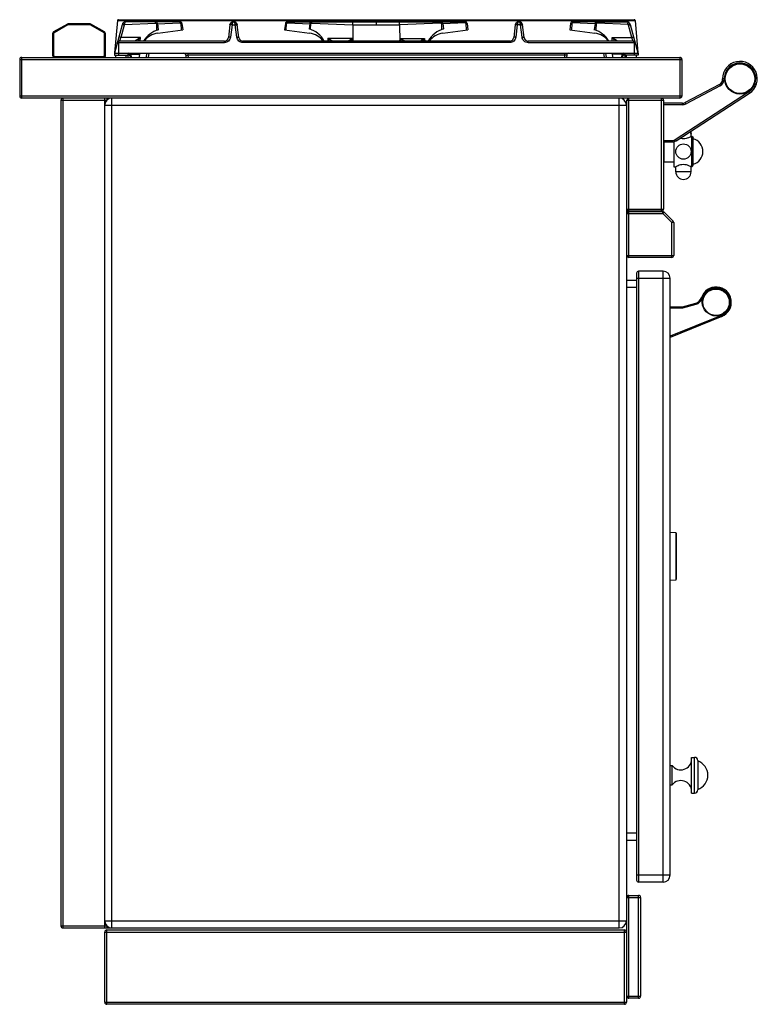
# Model space of a CAD drawing. Units: millimetres. Extents: x 428 to 2558, y -3 to 1916.
# Drawn here: x 1834 to 2558, y 949 to 1916 of the extents above; entities that cross this region are included whole.
import ezdxf

# ---------------------------------------------------------------- set-up
doc = ezdxf.new("R2010")
doc.units = ezdxf.units.MM
doc.header["$LTSCALE"] = 165
doc.layers.get('0').update_dxf_attribs({"linetype": 'CONTINUOUS'})
doc.layers.add('AXES', color=7, linetype='CONTINUOUS')
doc.layers.add('REPERES', color=7, linetype='CONTINUOUS')

msp = doc.modelspace()

# ---------------------------------------------------------------- linework, layer by layer
at = {"color": 7, "linetype": 'CONTINUOUS'}
for p, q in [((1929.85, 1915.56), (1927.07, 1883.89)), ((1930.84, 1916.48), (2437.08, 1916.48)), ((2438.08, 1915.56), (2440.85, 1883.89)), ((1880.8, 1912.21), (1867.26, 1904.39)), ((1902.73, 1912.48), (1881.8, 1912.48)), ((1917.26, 1904.39), (1903.73, 1912.21)), ((1934.48, 1911.51), (1926.96, 1883.48)), ((1967.21, 1914.48), (1938.33, 1914.48)), ((2040.38, 1911.31), (2038.87, 1898.99)), ((2049.06, 1898.99), (2047.55, 1911.31)), ((2320.38, 1911.31), (2318.87, 1898.99)), ((2323.92, 1914.48), (2323.95, 1914.48)), ((2329.06, 1898.99), (2327.55, 1911.31)), ((2400.71, 1914.48), (2429.6, 1914.48)), ((2440.96, 1883.48), (2433.45, 1911.51)), ((1866.26, 1902.66), (1866.26, 1881.48)), ((1918.26, 1881.48), (1918.26, 1902.66)), ((2034.9, 1895.48), (1931.71, 1895.48)), ((2314.9, 1895.48), (2053.03, 1895.48)), ((2436.21, 1895.48), (2333.03, 1895.48)), ((1833.96, 1877.48), (1833.96, 1841.48)), ((1835.96, 1879.48), (2481.96, 1879.48)), ((1942.14, 1881.48), (1939.96, 1881.48)), ((1960.59, 1883.48), (1960.11, 1879.48)), ((2407.82, 1879.48), (2407.34, 1883.48)), ((2427.96, 1881.48), (2426.5, 1881.48)), ((2483.96, 1877.48), (2483.96, 1841.48)), ((2520.78, 1852.99), (2487.28, 1835.18)), ((2481.96, 1839.48), (1835.96, 1839.48)), ((1874.46, 1837.48), (1874.46, 1026.48)), ((1919.46, 1839.48), (1919.46, 1837.38)), ((2429.96, 1730.48), (2429.96, 1837.48)), ((2465.96, 1837.48), (2465.96, 1730.48)), ((2478.25, 1797.45), (2550.23, 1844.22)), ((1917.46, 1031.48), (1917.46, 1832.48)), ((2429.46, 1832.48), (2429.46, 1031.48)), ((2484.47, 1834.48), (2465.96, 1834.48)), ((2492.86, 1806.85), (2492.86, 1805.2)), ((2492.87, 1805.11), (2492.86, 1805.21)), ((2492.87, 1805.03), (2492.86, 1805.12)), ((2492.87, 1804.94), (2492.87, 1805.04)), ((2492.88, 1804.86), (2492.87, 1804.95)), ((2492.88, 1804.79), (2492.87, 1804.87)), ((2492.89, 1804.72), (2492.88, 1804.8)), ((2492.89, 1804.65), (2492.89, 1804.72)), ((2492.9, 1804.59), (2492.89, 1804.66)), ((2492.9, 1804.53), (2492.9, 1804.59)), ((2492.92, 1804.43), (2492.91, 1804.48)), ((2492.92, 1804.39), (2492.92, 1804.43)), ((2492.93, 1804.35), (2492.92, 1804.39)), ((2492.93, 1804.32), (2492.93, 1804.35)), ((2492.95, 1804.21), (2492.95, 1804.23)), ((2492.95, 1804.21), (2492.95, 1804.21)), ((2492.95, 1804.21), (2492.95, 1804.21)), ((2494.43, 1801.48), (2494.43, 1772.48)), ((2494.43, 1801.48), (2494.96, 1800.33)), ((2494.96, 1773.63), (2494.96, 1800.33)), ((2465.96, 1796.48), (2474.98, 1796.48)), ((2466.46, 1776.71), (2466.46, 1796.48)), ((2466.46, 1776.71), (2465.96, 1777.21)), ((2494.43, 1772.48), (2494.96, 1773.63)), ((2429.96, 1684.98), (2429.96, 1725.98)), ((2463.96, 1728.48), (2431.96, 1728.48)), ((2431.96, 1727.98), (2465.13, 1727.98)), ((2466.55, 1727.39), (2475.38, 1718.56)), ((2475.96, 1717.15), (2475.96, 1684.98)), ((2473.96, 1682.98), (2431.96, 1682.98)), ((2439.46, 1667.48), (2439.46, 1071.48)), ((2465.46, 1669.48), (2441.46, 1669.48)), ((2439.46, 1660.48), (2429.46, 1660.48)), ((2472.46, 1076.48), (2472.46, 1662.48)), ((2478, 1412.59), (2472.46, 1412.98)), ((2478.46, 1412.09), (2478.46, 1366.86)), ((2472.46, 1365.98), (2478, 1366.36)), ((2499.46, 1188.98), (2499.46, 1159.98)), ((2439.46, 1110.48), (2429.46, 1110.48)), ((2465.46, 1069.48), (2441.46, 1069.48)), ((2429.96, 957.48), (2429.96, 1054.48)), ((2431.96, 1056.48), (2441.46, 1056.48)), ((2443.46, 1054.48), (2443.46, 957.48)), ((1919.46, 1026.58), (1919.46, 1024.48)), ((1876.46, 1024.48), (2422.46, 1024.48)), ((1917.46, 951.48), (1917.46, 1020.48)), ((1919.46, 1022.48), (2427.46, 1022.48)), ((2429.46, 1020.48), (2429.46, 951.48)), ((2427.46, 949.48), (1919.46, 949.48)), ((2441.46, 955.48), (2431.96, 955.48))]:
    msp.add_line(p, q, dxfattribs=at)
at = {"color": 9, "linetype": 'CONTINUOUS'}
for p, q in [((1929.85, 1915.56), (2438.08, 1915.56)), ((1939.86, 1916.48), (1939.86, 1914.48)), ((2428.06, 1916.48), (2428.06, 1914.48)), ((1881.3, 1911.34), (1867.76, 1903.53)), ((1880.8, 1912.21), (1881.3, 1911.34)), ((1881.8, 1911.48), (1881.8, 1912.48)), ((1902.73, 1911.48), (1881.8, 1911.48)), ((1902.73, 1912.48), (1902.73, 1911.48)), ((1903.23, 1911.34), (1903.73, 1912.21)), ((1916.76, 1903.53), (1903.23, 1911.34)), ((1936.49, 1911.24), (1933.21, 1898.99)), ((1936.7, 1911.73), (1967.22, 1913.06)), ((2042.36, 1911.51), (2040.85, 1899.26)), ((2042.37, 1911.65), (2042.36, 1911.51)), ((2042.36, 1911.51), (2045.57, 1911.51)), ((2045.57, 1911.51), (2045.56, 1911.65)), ((2047.07, 1899.26), (2045.57, 1911.51)), ((2322.36, 1911.51), (2320.85, 1899.26)), ((2322.37, 1911.65), (2322.36, 1911.51)), ((2325.57, 1911.51), (2322.36, 1911.51)), ((2325.57, 1911.51), (2325.56, 1911.65)), ((2327.07, 1899.26), (2325.57, 1911.51)), ((2431.23, 1911.73), (2400.7, 1913.06)), ((2434.71, 1898.99), (2431.43, 1911.24)), ((1866.26, 1902.66), (1867.26, 1902.66)), ((1867.76, 1903.53), (1867.26, 1904.39)), ((1867.26, 1902.66), (1867.26, 1881.48)), ((1917.26, 1904.39), (1916.76, 1903.53)), ((1917.26, 1881.48), (1917.26, 1902.66)), ((1917.26, 1902.66), (1918.26, 1902.66)), ((1952.41, 1898.99), (1933.21, 1898.99)), ((2034.9, 1893.99), (2034.9, 1895.48)), ((2053.03, 1893.99), (2053.03, 1895.48)), ((2314.9, 1893.99), (2314.9, 1895.48)), ((2333.03, 1893.99), (2333.03, 1895.48)), ((2415.52, 1898.99), (2434.71, 1898.99)), ((1929.78, 1893.99), (2034.9, 1893.99)), ((1930.96, 1893.99), (1930.96, 1883.48)), ((2314.9, 1893.99), (2053.03, 1893.99)), ((2333.03, 1893.99), (2438.14, 1893.99)), ((2436.96, 1893.99), (2436.96, 1883.48)), ((1833.96, 1877.48), (2483.96, 1877.48)), ((1835.96, 1839.48), (1835.96, 1879.48)), ((1867.26, 1881.48), (1866.26, 1881.48)), ((1868.26, 1879.48), (1868.26, 1880.48)), ((1868.26, 1880.48), (1916.26, 1880.48)), ((1916.26, 1880.48), (1916.26, 1879.48)), ((1918.26, 1881.48), (1917.26, 1881.48)), ((1941.43, 1883.11), (1939.96, 1883.11)), ((1941.43, 1883.11), (1941.43, 1881.48)), ((1958.58, 1883.48), (1958.11, 1879.48)), ((2409.82, 1879.48), (2409.34, 1883.48)), ((2426.5, 1881.48), (2426.5, 1883.11)), ((2427.96, 1883.11), (2426.5, 1883.11)), ((2481.96, 1879.48), (2481.96, 1839.48)), ((2525.46, 1858.35), (2523.96, 1858.34)), ((2521.48, 1851.67), (2487.99, 1833.85)), ((2521.48, 1851.67), (2520.78, 1852.99)), ((2483.96, 1841.48), (1833.96, 1841.48)), ((1874.46, 1837.48), (1919.46, 1837.48)), ((1876.46, 1839.48), (1876.46, 1024.48)), ((1917.46, 1832.48), (1917.46, 1839.48)), ((1924.46, 1024.48), (1924.46, 1839.48)), ((2422.46, 1024.48), (2422.46, 1839.48)), ((2429.96, 1837.48), (2465.96, 1837.48)), ((2431.96, 1728.48), (2431.96, 1839.48)), ((2463.96, 1728.48), (2463.96, 1839.48)), ((2477.44, 1798.7), (2549.41, 1845.48)), ((2549.41, 1845.48), (2550.23, 1844.22)), ((1917.46, 1832.48), (2429.46, 1832.48)), ((2484.47, 1832.98), (2465.96, 1832.98)), ((2484.47, 1832.98), (2484.47, 1834.48)), ((2487.99, 1833.85), (2487.28, 1835.18)), ((2477.44, 1798.7), (2478.25, 1797.45)), ((2492.73, 1806.85), (2492.86, 1806.85)), ((2492.86, 1806.85), (2492.86, 1805.25)), ((2492.86, 1805.25), (2492.86, 1805.25)), ((2492.96, 1804.15), (2492.96, 1804.15)), ((2465.96, 1797.98), (2474.98, 1797.98)), ((2474.98, 1797.98), (2474.98, 1796.48)), ((2429.96, 1730.48), (2465.96, 1730.48)), ((2429.96, 1725.98), (2465.13, 1725.98)), ((2431.96, 1682.98), (2431.96, 1727.98)), ((2465.13, 1725.98), (2465.13, 1727.98)), ((2466.55, 1727.39), (2465.13, 1725.98)), ((2465.13, 1725.98), (2473.96, 1717.15)), ((2473.96, 1717.15), (2475.38, 1718.56)), ((2473.96, 1682.98), (2473.96, 1717.15)), ((2475.96, 1717.15), (2473.96, 1717.15)), ((2429.96, 1684.98), (2475.96, 1684.98)), ((2441.46, 1669.48), (2441.46, 1069.48)), ((2465.46, 1069.48), (2465.46, 1669.48)), ((2439.46, 1662.48), (2472.46, 1662.48)), ((2439.46, 1653.48), (2429.46, 1653.48)), ((2478, 1412.59), (2478, 1369.09)), ((2478, 1369.09), (2478, 1366.36)), ((2496.46, 1156.98), (2496.46, 1191.98)), ((2439.46, 1117.48), (2429.46, 1117.48)), ((2439.46, 1076.48), (2472.46, 1076.48)), ((2429.96, 1054.48), (2443.46, 1054.48)), ((2431.96, 955.48), (2431.96, 1056.48)), ((2441.46, 955.48), (2441.46, 1056.48)), ((1874.46, 1026.48), (1919.46, 1026.48)), ((1917.46, 1031.48), (2429.46, 1031.48)), ((1917.46, 1024.48), (1917.46, 1031.48)), ((1917.46, 1020.48), (2429.46, 1020.48)), ((1919.46, 949.48), (1919.46, 1022.48)), ((2427.46, 949.48), (2427.46, 1022.48)), ((2429.96, 957.48), (2443.46, 957.48)), ((1917.46, 951.48), (2429.46, 951.48))]:
    msp.add_line(p, q, dxfattribs=at)
at = {"color": 7, "linetype": 'CONTINUOUS'}
for points in [[(2492.91, 1804.48), (2492.9, 1804.54), (2492.9, 1804.59)], [(2492.95, 1804.23), (2492.95, 1804.24), (2492.94, 1804.26), (2492.94, 1804.29), (2492.93, 1804.32)]]:
    msp.add_lwpolyline(points, dxfattribs=at)
msp.add_circle((2540.96, 1858.48), 15, dxfattribs=at)
for centre, radius, start, end in [((1930.84, 1915.48), 1, 90, 175), ((2437.08, 1915.48), 1, 5, 90), ((1881.8, 1910.48), 2, 90, 120), ((1902.73, 1910.48), 2, 60, 90), ((1938.34, 1910.48), 4, 89.9275, 165), ((2043.96, 1910.94), 3.54, 90.83605, 99.44412), ((2043.96, 1910.92), 3.56, 84.90349, 89.27435), ((2043.96, 1910.94), 3.54, 80.55588, 89.16395), ((2043.96, 1910.96), 3.52, 83.95809, 84.87956), ((2044.01, 1910.87), 3.56, 7.05995, 17.73705), ((2323.93, 1910.87), 3.57, 160.72449, 172.92178), ((2324.02, 1910.84), 3.67, 153.42295, 160.75625), ((2324.04, 1910.83), 3.7, 151.92277, 153.4282), ((2323.89, 1910.94), 3.51, 131.20583, 132.35749), ((2323.86, 1910.98), 3.46, 131.22416, 132.38936), ((2323.97, 1910.92), 3.56, 90.72563, 96.01657), ((2323.95, 1911.27), 3.21, 90.27467, 95.32282), ((2323.96, 1910.94), 3.54, 80.55588, 89.16395), ((2324.02, 1910.87), 3.55, 7.04839, 16.77272), ((2429.59, 1910.48), 4, 15, 90.07255), ((1868.26, 1902.66), 2, 120, 180), ((1916.26, 1902.66), 2, 0, 60), ((1931.71, 1893.48), 2, 90, 165), ((2034.9, 1899.48), 4, 270, 353), ((2053.03, 1899.48), 4, 187, 270), ((2314.9, 1899.48), 4, 270, 353), ((2333.03, 1899.48), 4, 187, 270), ((2436.21, 1893.48), 2, 15, 90), ((1835.96, 1877.48), 2, 90, 180), ((1868.26, 1881.48), 2, 180, 270), ((1916.26, 1881.48), 2, 270, 360), ((1941.05, 1882.48), 1, 5, 90), ((1941.43, 1883.98), 2.5, 270, 286.52964), ((1995.07, 1881.48), 2, 56.61436, 72.63589), ((1995.07, 1881.48), 2, 3, 52.93951), ((2426.5, 1883.98), 2.5, 253.67862, 270), ((2481.96, 1877.48), 2, 0, 90), ((2540.96, 1858.48), 17, 303.0213, 180.47198), ((2517.96, 1858.29), 6, 298, 0.47198), ((1835.96, 1841.48), 2, 180, 270), ((1876.46, 1837.48), 2, 90, 180), ((1924.46, 1832.48), 7, 90, 180), ((2422.46, 1832.48), 7, 0, 90), ((2431.96, 1837.48), 2, 90, 180), ((2463.96, 1837.48), 2, 0, 90), ((2481.96, 1841.48), 2, 270, 360), ((2484.47, 1840.48), 6, 270, 298), ((2485.46, 1806.85), 7.4, 0, 0.65515), ((2493.46, 1800.33), 1.5, 50, 90), ((2474.98, 1802.48), 6, 270, 303.02076), ((2493.46, 1773.63), 1.5, 270, 310), ((2431.96, 1730.48), 2, 180, 270), ((2431.96, 1725.98), 2, 90, 180), ((2463.96, 1730.48), 2, 270, 360), ((2465.13, 1725.98), 2, 45, 90), ((2473.96, 1717.15), 2, 0, 45), ((2431.96, 1684.98), 2, 180, 270), ((2473.96, 1684.98), 2, 270, 360), ((2441.46, 1667.48), 2, 90, 180), ((2465.46, 1662.48), 7, 0, 90), ((2517.46, 1638.98), 15, 292.13683, 162.98027), ((2477.96, 1412.09), 0.5, 0, 86), ((2477.96, 1366.86), 0.5, 274, 360), ((2496.46, 1188.98), 3, 0, 90), ((2496.46, 1159.98), 3, 270, 360), ((2465.46, 1076.48), 7, 270, 360), ((2441.46, 1071.48), 2, 180, 270), ((2431.96, 1054.48), 2, 90, 180), ((2441.46, 1054.48), 2, 0, 90), ((1876.46, 1026.48), 2, 180, 270), ((1924.46, 1031.48), 7, 180, 270), ((2422.46, 1031.48), 7, 270, 360), ((1919.46, 1020.48), 2, 90, 180), ((2427.46, 1020.48), 2, 0, 90), ((2431.96, 957.48), 2, 180, 270), ((2441.46, 957.48), 2, 270, 360), ((1919.46, 951.48), 2, 180, 270), ((2427.46, 951.48), 2, 270, 360)]:
    msp.add_arc(centre, radius, start, end, dxfattribs=at)
at = {"color": 9, "linetype": 'CONTINUOUS'}
for centre, radius, start, end in [((1881.8, 1910.48), 1, 90, 120), ((1902.73, 1910.48), 1, 60, 90), ((1938.43, 1910.72), 2.01, 149.6268, 164.96554), ((2043.97, 1913.71), 0.765, 83.39251, 90.20255), ((2043.97, 1913.74), 0.736, 78.69204, 83.38587), ((2429.49, 1910.72), 2.01, 15.03448, 30.37318), ((1868.26, 1902.66), 1, 120, 180), ((1916.26, 1902.66), 1, 0, 60), ((1868.26, 1881.48), 1, 180, 270), ((1916.26, 1881.48), 1, 270, 360), ((1941.42, 1884.11), 1.01, 270.03467, 283.03145), ((1941.43, 1884.11), 0.997, 283.03324, 289.37133), ((2426.5, 1884.11), 0.999, 250.51487, 256.96886), ((2426.5, 1884.11), 1, 256.98914, 269.97444), ((2540.96, 1858.48), 15.5, 303.02076, 180.47198), ((2517.96, 1858.29), 7.5, 298, 0.47198), ((2484.47, 1840.48), 7.5, 270, 298), ((2474.98, 1802.48), 4.5, 270, 303.02076), ((2485.46, 1806.85), 7.4, 0, 0.64463), ((2492.76, 1804.15), 0.203, 17.07678, 27.33308)]:
    msp.add_arc(centre, radius, start, end, dxfattribs=at)
for points, knots in [([(1936.49, 1911.24), (1936.25, 1911.31), (1935.79, 1911.42), (1935.14, 1911.54), (1934.78, 1911.57), (1934.49, 1911.57), (1934.48, 1911.51)], [0, 0, 0, 0, 0.374646, 0.694107, 0.910978, 1, 1, 1, 1]), ([(1936.7, 1911.73), (1936.48, 1911.86), (1936.09, 1912.08), (1935.52, 1912.36), (1935.18, 1912.48), (1934.92, 1912.55), (1934.89, 1912.5)], [0, 0, 0, 0, 0.37713, 0.696072, 0.911575, 1, 1, 1, 1]), ([(1938.32, 1914.48), (1937.91, 1914.47), (1937.32, 1913.79), (1936.94, 1912.79), (1936.76, 1912.11), (1936.7, 1911.73)], [0, 0, 0, 0, 0.370882, 0.659334, 1, 1, 1, 1]), ([(2040.97, 1911.52), (2040.83, 1911.5), (2040.61, 1911.47), (2040.38, 1911.32), (2040.37, 1911.24)], [0, 0, 0, 0, 0.649523, 1, 1, 1, 1]), ([(2042.37, 1911.65), (2041.91, 1911.7), (2041.28, 1911.71), (2040.61, 1911.57), (2040.39, 1911.39), (2040.38, 1911.31)], [0, 0, 0, 0, 0.657877, 0.874972, 1, 1, 1, 1]), ([(2042.36, 1911.51), (2042.23, 1911.53), (2041.77, 1911.57), (2041.31, 1911.57), (2040.97, 1911.52)], [0, 0, 0, 0, 0.274996, 1, 1, 1, 1]), ([(2043.96, 1914.48), (2043.54, 1914.48), (2042.89, 1913.83), (2042.52, 1912.78), (2042.39, 1912.05), (2042.37, 1911.65)], [0, 0, 0, 0, 0.368257, 0.651992, 1, 1, 1, 1]), ([(2045.56, 1911.65), (2045.54, 1912.02), (2045.43, 1912.71), (2045.08, 1913.73), (2044.52, 1914.38), (2044.11, 1914.46)], [0, 0, 0, 0, 0.338832, 0.620701, 1, 1, 1, 1]), ([(2045.56, 1911.65), (2046.02, 1911.7), (2046.65, 1911.71), (2047.32, 1911.57), (2047.54, 1911.39), (2047.55, 1911.31)], [0, 0, 0, 0, 0.657887, 0.874981, 1, 1, 1, 1]), ([(2045.57, 1911.51), (2045.7, 1911.53), (2046.15, 1911.57), (2046.62, 1911.57), (2046.95, 1911.52)], [0, 0, 0, 0, 0.274996, 1, 1, 1, 1]), ([(2046.95, 1911.52), (2047.1, 1911.5), (2047.32, 1911.47), (2047.54, 1911.32), (2047.55, 1911.24)], [0, 0, 0, 0, 0.649523, 1, 1, 1, 1]), ([(2320.97, 1911.52), (2320.83, 1911.5), (2320.61, 1911.47), (2320.38, 1911.32), (2320.37, 1911.24)], [0, 0, 0, 0, 0.649523, 1, 1, 1, 1]), ([(2322.37, 1911.65), (2321.91, 1911.7), (2321.28, 1911.71), (2320.61, 1911.57), (2320.39, 1911.39), (2320.38, 1911.31)], [0, 0, 0, 0, 0.657877, 0.874972, 1, 1, 1, 1]), ([(2322.36, 1911.51), (2322.23, 1911.53), (2321.77, 1911.57), (2321.31, 1911.57), (2320.97, 1911.52)], [0, 0, 0, 0, 0.274996, 1, 1, 1, 1]), ([(2323.96, 1914.48), (2323.77, 1914.48), (2323.2, 1914.23), (2322.58, 1913.18), (2322.41, 1912.22), (2322.37, 1911.65)], [0, 0, 0, 0, 0.162088, 0.505709, 1, 1, 1, 1]), ([(2325.56, 1911.65), (2325.54, 1912.05), (2325.41, 1912.78), (2325.04, 1913.83), (2324.38, 1914.48), (2323.96, 1914.48)], [0, 0, 0, 0, 0.348079, 0.631791, 1, 1, 1, 1]), ([(2325.56, 1911.65), (2326.02, 1911.7), (2326.65, 1911.71), (2327.32, 1911.57), (2327.54, 1911.39), (2327.55, 1911.31)], [0, 0, 0, 0, 0.657887, 0.874982, 1, 1, 1, 1]), ([(2325.57, 1911.51), (2325.7, 1911.53), (2326.15, 1911.57), (2326.62, 1911.57), (2326.95, 1911.52)], [0, 0, 0, 0, 0.274996, 1, 1, 1, 1]), ([(2326.95, 1911.52), (2327.1, 1911.5), (2327.32, 1911.47), (2327.54, 1911.32), (2327.55, 1911.24)], [0, 0, 0, 0, 0.649523, 1, 1, 1, 1]), ([(2431.23, 1911.73), (2431.16, 1912.1), (2430.99, 1912.79), (2430.6, 1913.78), (2430.02, 1914.47), (2429.61, 1914.48)], [0, 0, 0, 0, 0.340351, 0.628783, 1, 1, 1, 1]), ([(2431.23, 1911.73), (2431.44, 1911.86), (2431.84, 1912.08), (2432.41, 1912.36), (2432.74, 1912.48), (2433.01, 1912.55), (2433.04, 1912.5)], [0, 0, 0, 0, 0.377134, 0.696077, 0.91158, 1, 1, 1, 1]), ([(2431.43, 1911.24), (2431.68, 1911.31), (2432.14, 1911.42), (2432.78, 1911.54), (2433.15, 1911.57), (2433.44, 1911.57), (2433.45, 1911.51)], [0, 0, 0, 0, 0.374646, 0.694107, 0.910978, 1, 1, 1, 1]), ([(1930.96, 1893.99), (1930.97, 1894.2), (1931.01, 1894.73), (1931.35, 1895.48), (1931.71, 1895.48)], [0, 0, 0, 0, 0.360138, 1, 1, 1, 1]), ([(1933.21, 1898.99), (1932.96, 1899.06), (1932.51, 1899.17), (1931.86, 1899.29), (1931.5, 1899.32), (1931.21, 1899.32), (1931.19, 1899.26)], [0, 0, 0, 0, 0.374646, 0.694107, 0.910978, 1, 1, 1, 1]), ([(1933.21, 1898.99), (1933.03, 1898.54), (1932.77, 1897.9), (1932.43, 1897.08), (1932.21, 1896.55), (1932.02, 1896.13), (1931.88, 1895.78), (1931.77, 1895.62), (1931.74, 1895.48), (1931.71, 1895.48)], [0, 0, 0, 0, 0.377939, 0.547748, 0.697879, 0.822991, 0.917919, 0.978036, 1, 1, 1, 1]), ([(2040.85, 1899.26), (2040.68, 1897.87), (2039.27, 1895.09), (2036.33, 1893.99), (2034.9, 1893.99)], [0, 0, 0, 0, 0.494897, 1, 1, 1, 1]), ([(2040.85, 1899.26), (2040.4, 1899.32), (2039.76, 1899.33), (2039.11, 1899.22), (2038.88, 1899.07), (2038.87, 1898.99)], [0, 0, 0, 0, 0.666729, 0.883196, 1, 1, 1, 1]), ([(2047.07, 1899.26), (2047.53, 1899.32), (2048.16, 1899.33), (2048.82, 1899.22), (2049.05, 1899.07), (2049.06, 1898.99)], [0, 0, 0, 0, 0.666729, 0.883196, 1, 1, 1, 1]), ([(2053.03, 1893.99), (2051.6, 1893.99), (2048.66, 1895.09), (2047.24, 1897.87), (2047.07, 1899.26)], [0, 0, 0, 0, 0.504954, 1, 1, 1, 1]), ([(2320.85, 1899.26), (2320.68, 1897.87), (2319.27, 1895.09), (2316.33, 1893.99), (2314.9, 1893.99)], [0, 0, 0, 0, 0.494897, 1, 1, 1, 1]), ([(2320.85, 1899.26), (2320.4, 1899.32), (2319.76, 1899.33), (2319.11, 1899.22), (2318.88, 1899.07), (2318.87, 1898.99)], [0, 0, 0, 0, 0.666729, 0.883196, 1, 1, 1, 1]), ([(2327.07, 1899.26), (2327.53, 1899.32), (2328.16, 1899.33), (2328.82, 1899.22), (2329.05, 1899.07), (2329.06, 1898.99)], [0, 0, 0, 0, 0.666729, 0.883196, 1, 1, 1, 1]), ([(2333.03, 1893.99), (2331.6, 1893.99), (2328.66, 1895.09), (2327.24, 1897.87), (2327.07, 1899.26)], [0, 0, 0, 0, 0.504954, 1, 1, 1, 1]), ([(2434.71, 1898.99), (2434.96, 1899.06), (2435.42, 1899.17), (2436.06, 1899.29), (2436.43, 1899.32), (2436.72, 1899.32), (2436.73, 1899.26)], [0, 0, 0, 0, 0.374646, 0.694107, 0.910978, 1, 1, 1, 1]), ([(2436.21, 1895.48), (2436.19, 1895.48), (2436.16, 1895.62), (2436.04, 1895.78), (2435.91, 1896.13), (2435.72, 1896.55), (2435.5, 1897.08), (2435.16, 1897.9), (2434.9, 1898.54), (2434.71, 1898.99)], [0, 0, 0, 0, 0.021921, 0.081977, 0.176837, 0.301909, 0.452026, 0.621866, 1, 1, 1, 1]), ([(2436.21, 1895.48), (2436.43, 1895.48), (2436.9, 1894.94), (2436.96, 1894.37), (2436.96, 1893.99)], [0, 0, 0, 0, 0.362864, 1, 1, 1, 1]), ([(2492.86, 1805.25), (2492.86, 1805.16), (2492.87, 1804.84), (2492.9, 1804.52), (2492.93, 1804.3)], [0, 0, 0, 0, 0.300075, 1, 1, 1, 1]), ([(2492.93, 1804.3), (2492.93, 1804.29), (2492.94, 1804.27), (2492.94, 1804.24), (2492.95, 1804.22)], [0, 0, 0, 0, 0.281908, 1, 1, 1, 1]), ([(2492.95, 1804.22), (2492.95, 1804.21), (2492.95, 1804.18), (2492.96, 1804.16), (2492.96, 1804.15), (2492.96, 1804.15)], [0, 0, 0, 0, 0.742432, 0.932039, 1, 1, 1, 1])]:
    msp.add_open_spline(points, degree=3, knots=knots, dxfattribs=at)
at = {"color": 7, "linetype": 'CONTINUOUS'}
for points, knots in [([(2043.93, 1914.48), (2043.11, 1914.47), (2041.36, 1913.84), (2040.49, 1912.17), (2040.38, 1911.31)], [0, 0, 0, 0, 0.485772, 1, 1, 1, 1]), ([(2047.4, 1911.95), (2047.17, 1912.68), (2046.24, 1913.99), (2044.72, 1914.47), (2043.99, 1914.48)], [0, 0, 0, 0, 0.512587, 1, 1, 1, 1]), ([(2327.42, 1911.9), (2327.2, 1912.64), (2326.27, 1913.97), (2324.73, 1914.47), (2323.99, 1914.48)], [0, 0, 0, 0, 0.512635, 1, 1, 1, 1])]:
    msp.add_open_spline(points, degree=3, knots=knots, dxfattribs=at)
for points in [[(2040.38, 1911.31), (2040.48, 1912.15), (2041.33, 1913.8), (2043.07, 1914.47), (2043.91, 1914.48)], [(2043.41, 1914.43), (2043.58, 1914.46), (2043.76, 1914.48), (2043.93, 1914.48)], [(2320.74, 1912.48), (2320.55, 1912.11), (2320.43, 1911.71), (2320.38, 1911.31)], [(2321.53, 1913.53), (2321.23, 1913.26), (2320.97, 1912.93), (2320.78, 1912.56)], [(2322.68, 1914.24), (2322.28, 1914.09), (2321.9, 1913.86), (2321.58, 1913.58)], [(2323.91, 1914.48), (2323.49, 1914.47), (2323.07, 1914.39), (2322.68, 1914.24)], [(2323.59, 1914.46), (2323.28, 1914.42), (2322.97, 1914.35), (2322.68, 1914.24)], [(2323.99, 1914.48), (2324.17, 1914.48), (2324.35, 1914.46), (2324.52, 1914.43)], [(2327.55, 1911.31), (2327.44, 1912.15), (2326.6, 1913.8), (2324.86, 1914.47), (2324.01, 1914.48)]]:
    msp.add_open_spline(points, degree=3, dxfattribs=at)
at = {"color": 9, "linetype": 'CONTINUOUS'}
msp.add_open_spline([(2492.95, 1804.21), (2492.96, 1804.19), (2492.96, 1804.17), (2492.96, 1804.15)], degree=3, dxfattribs=at)
at = {"layer": 'AXES', "color": 7, "linetype": 'CONTINUOUS'}
for p, q in [((1991.21, 1914.48), (1967.21, 1914.48)), ((1968.12, 1912.59), (1968.39, 1906.28)), ((1968.13, 1912.59), (1969.07, 1912.71)), ((1968.39, 1906.28), (1968.4, 1905.97)), ((1969.2, 1912.49), (1991.21, 1913.27)), ((1969.2, 1912.49), (1991.21, 1913.27)), ((1969.2, 1912.72), (1969.96, 1906.48)), ((1969.41, 1903.31), (1993.96, 1906.48)), ((1992.15, 1912.59), (1992.44, 1906.28)), ((1992.15, 1912.59), (1992.44, 1906.28)), ((1993.2, 1912.72), (1993.96, 1906.48)), ((2094.73, 1912.72), (2093.96, 1906.48)), ((2093.96, 1906.48), (2118.52, 1903.31)), ((2095.48, 1906.28), (2095.78, 1912.59)), ((2095.49, 1906.28), (2095.78, 1912.59)), ((2096.71, 1914.48), (2271.21, 1914.48)), ((2096.71, 1913.27), (2118.6, 1912.49)), ((2096.71, 1913.27), (2118.6, 1912.49)), ((2118.61, 1912.72), (2117.96, 1907.48)), ((2119.76, 1912.58), (2118.75, 1912.7)), ((2119.53, 1906.96), (2119.76, 1912.58)), ((2119.54, 1907.28), (2119.77, 1912.58)), ((2161.03, 1911.31), (2160.99, 1895.48)), ((2206.89, 1911.31), (2206.93, 1895.48)), ((2248.16, 1912.58), (2249.18, 1912.7)), ((2248.39, 1907.28), (2248.16, 1912.58)), ((2248.4, 1906.96), (2248.16, 1912.58)), ((2249.32, 1912.72), (2249.96, 1907.48)), ((2271.21, 1913.27), (2249.33, 1912.49)), ((2271.21, 1913.27), (2249.33, 1912.49)), ((2249.41, 1903.31), (2273.96, 1906.48)), ((2272.44, 1906.28), (2272.15, 1912.59)), ((2272.44, 1906.28), (2272.15, 1912.59)), ((2273.2, 1912.72), (2273.96, 1906.48)), ((2374.73, 1912.72), (2373.96, 1906.48)), ((2373.96, 1906.48), (2398.52, 1903.31)), ((2375.78, 1912.59), (2375.48, 1906.28)), ((2375.78, 1912.59), (2375.49, 1906.28)), ((2400.71, 1914.48), (2376.71, 1914.48)), ((2398.72, 1912.49), (2376.71, 1913.27)), ((2398.72, 1912.49), (2376.71, 1913.27)), ((2398.73, 1912.72), (2397.96, 1906.48)), ((2399.8, 1912.59), (2398.86, 1912.71)), ((2399.54, 1906.28), (2399.52, 1905.97)), ((2399.8, 1912.59), (2399.53, 1906.28)), ((1926.96, 1883.48), (1926.96, 1881.48)), ((1926.96, 1883.48), (2440.96, 1883.48)), ((1926.96, 1881.48), (1939.96, 1881.48)), ((1928.46, 1879.48), (1928.46, 1881.48)), ((1938.46, 1879.48), (1938.46, 1881.48)), ((1939.96, 1883.48), (1939.96, 1879.48)), ((1942.04, 1882.56), (1942.31, 1879.48)), ((1951.61, 1879.48), (1951.96, 1883.48)), ((1997.06, 1881.58), (1997.17, 1879.48)), ((2370.86, 1881.58), (2370.75, 1879.48)), ((2416.31, 1879.48), (2415.96, 1883.48)), ((2425.88, 1882.56), (2425.61, 1879.48)), ((2427.96, 1883.48), (2427.96, 1879.48)), ((2440.96, 1881.48), (2427.96, 1881.48)), ((2429.46, 1879.48), (2429.46, 1881.48)), ((2439.46, 1879.48), (2439.46, 1881.48)), ((2440.96, 1883.48), (2440.96, 1881.48)), ((2492.96, 1801.83), (2492.96, 1804.15)), ((2492.96, 1801.83), (2493.46, 1801.83)), ((2475.96, 1796.57), (2475.96, 1772.13)), ((2475.96, 1776.71), (2466.46, 1776.71)), ((2475.96, 1772.13), (2477.96, 1772.13)), ((2477.96, 1767.1), (2477.96, 1772.13)), ((2492.96, 1767.1), (2492.96, 1772.13)), ((2492.96, 1772.13), (2493.46, 1772.13)), ((2493.46, 1191.98), (2496.46, 1191.98)), ((2493.46, 1156.98), (2493.46, 1191.98)), ((2472.46, 1183.98), (2474.46, 1183.98)), ((2474.46, 1164.98), (2474.46, 1183.98)), ((2472.46, 1164.98), (2474.46, 1164.98)), ((2493.46, 1156.98), (2496.46, 1156.98))]:
    msp.add_line(p, q, dxfattribs=at)
at = {"layer": 'AXES', "color": 9, "linetype": 'CONTINUOUS'}
for p, q in [((1968.39, 1906.28), (1969.96, 1906.48)), ((1969.07, 1912.71), (1969.2, 1912.72)), ((1991.21, 1914.48), (1991.21, 1913.27)), ((1993.2, 1912.72), (1992.15, 1912.59)), ((2095.78, 1912.59), (2094.73, 1912.72)), ((2096.71, 1913.27), (2096.71, 1914.48)), ((2119.54, 1907.28), (2117.96, 1907.48)), ((2118.75, 1912.7), (2118.61, 1912.72)), ((2120.59, 1912.92), (2161.03, 1911.31)), ((2161.03, 1911.31), (2206.89, 1911.31)), ((2161.04, 1911.31), (2161.04, 1914.48)), ((2183.96, 1914.48), (2183.96, 1911.31)), ((2206.89, 1911.31), (2206.89, 1914.48)), ((2247.34, 1912.92), (2206.89, 1911.31)), ((2248.39, 1907.28), (2249.96, 1907.48)), ((2249.18, 1912.7), (2249.32, 1912.72)), ((2271.21, 1913.27), (2271.21, 1914.48)), ((2272.15, 1912.59), (2273.2, 1912.72)), ((2374.73, 1912.72), (2375.78, 1912.59)), ((2376.71, 1914.48), (2376.71, 1913.27)), ((2399.54, 1906.28), (2397.96, 1906.48)), ((2398.86, 1912.71), (2398.73, 1912.72)), ((1952.31, 1895.48), (1952.41, 1898.99)), ((2136.56, 1898.11), (2136.45, 1895.48)), ((2160.62, 1898.11), (2136.56, 1898.11)), ((2160.68, 1895.48), (2160.62, 1898.11)), ((2207.24, 1895.48), (2207.3, 1898.11)), ((2207.3, 1898.11), (2231.37, 1898.11)), ((2231.37, 1898.11), (2231.48, 1895.48)), ((2415.62, 1895.48), (2415.52, 1898.99)), ((1930.96, 1883.48), (1930.96, 1881.48)), ((1943.01, 1883.48), (1943.01, 1882.74)), ((1943.01, 1882.74), (1943.29, 1879.48)), ((1943.01, 1882.74), (1951.9, 1882.74)), ((1999.04, 1883.48), (1999.04, 1881.72)), ((1999.04, 1881.72), (1999.16, 1879.48)), ((2368.88, 1881.72), (1999.04, 1881.72)), ((2368.88, 1881.72), (2368.76, 1879.48)), ((2368.88, 1883.48), (2368.88, 1881.72)), ((2424.92, 1882.74), (2416.03, 1882.74)), ((2424.92, 1882.74), (2424.63, 1879.48)), ((2424.92, 1883.48), (2424.92, 1882.74)), ((2436.96, 1883.48), (2436.96, 1881.48)), ((2493.46, 1801.83), (2493.46, 1772.13)), ((2492.96, 1767.1), (2477.96, 1767.1))]:
    msp.add_line(p, q, dxfattribs=at)
at = {"layer": 'AXES', "color": 7, "linetype": 'CONTINUOUS'}
for centre, radius in [((2540.96, 1858.48), 14.5), ((2485.46, 1786.98), 7.5)]:
    msp.add_circle(centre, radius, dxfattribs=at)
for centre, radius, start, end in [((1976.94, 1882.47), 25, 106.21188, 148.60884), ((1967.21, 1912.48), 2, 7, 90), ((1991.21, 1912.48), 2, 7, 90), ((2044.04, 1910.83), 3.7, 151.94341, 153.02936), ((2043.86, 1910.98), 3.46, 131.33452, 132.54651), ((2043.93, 1910.79), 3.69, 68.73702, 70.3761), ((2043.96, 1910.85), 3.63, 51.63461, 64.72162), ((2044.05, 1910.96), 3.49, 44.65322, 48.29046), ((2043.94, 1910.86), 3.63, 31.47821, 44.58576), ((2043.89, 1910.83), 3.69, 28.00194, 31.50665), ((2043.89, 1910.83), 3.7, 25.84779, 28.00241), ((2096.71, 1912.48), 2, 90, 173), ((2110.96, 1883.48), 25, 28.73442, 73.7398), ((2120.59, 1912.48), 2, 90, 173), ((2256.96, 1883.48), 25, 106.2602, 151.26558), ((2247.33, 1912.48), 2, 7, 90), ((2271.21, 1912.48), 2, 7, 90), ((2323.86, 1910.98), 3.46, 131.22416, 132.38936), ((2323.96, 1910.94), 3.54, 90.83605, 99.44412), ((2323.96, 1910.94), 3.54, 80.55588, 89.16395), ((2324.06, 1910.98), 3.46, 47.62269, 48.66087), ((2376.71, 1912.48), 2, 90, 173), ((2390.98, 1882.47), 25, 31.39116, 73.78812), ((2400.71, 1912.48), 2, 90, 173), ((1971.96, 1883.48), 20, 97.34202, 142.95711), ((2034.9, 1899.48), 4, 283.09516, 286.51121), ((2034.9, 1899.48), 4, 324.23832, 328.2175), ((2034.9, 1899.48), 4, 336.94713, 341.02739), ((2053.03, 1899.48), 4, 200.55995, 204.23961), ((2053.03, 1899.48), 4, 214.37511, 217.43879), ((2053.03, 1899.48), 4, 241.85468, 245.67404), ((2053.03, 1899.48), 4, 254.48478, 257.76221), ((2115.96, 1883.48), 20, 37.04303, 82.65798), ((2251.96, 1883.48), 20, 97.34202, 142.95697), ((2314.9, 1899.48), 4, 283.15423, 286.4354), ((2314.9, 1899.48), 4, 323.93785, 327.81336), ((2314.9, 1899.48), 4, 336.75638, 340.39301), ((2333.03, 1899.48), 4, 200.03131, 217.06104), ((2333.03, 1899.48), 4, 241.67096, 245.72085), ((2333.03, 1899.48), 4, 254.38814, 257.80823), ((2395.96, 1883.48), 20, 37.04289, 82.65798), ((1941.05, 1882.48), 1, 5, 90), ((1995.07, 1881.48), 2, 3, 90), ((2372.86, 1881.48), 2, 90, 177), ((2426.88, 1882.48), 1, 90, 175), ((2491.56, 1786.98), 13, 285.17234, 74.82766), ((2485.46, 1767.1), 7.5, 180, 360), ((2482.92, 1190.27), 10.54, 216.64395, 360), ((2494.66, 1174.48), 14.8, 288.92464, 71.07536), ((2482.92, 1158.69), 10.54, 0, 143.35605)]:
    msp.add_arc(centre, radius, start, end, dxfattribs=at)
at = {"layer": 'AXES', "color": 9, "linetype": 'CONTINUOUS'}
for points, knots in [([(1967.21, 1913.05), (1967.21, 1913.24), (1967.21, 1913.71), (1967.21, 1914.18), (1967.21, 1914.48)], [0, 0, 0, 0, 0.383354, 1, 1, 1, 1]), ([(2400.72, 1913.05), (2400.72, 1913.24), (2400.71, 1913.71), (2400.71, 1914.18), (2400.71, 1914.48)], [0, 0, 0, 0, 0.383354, 1, 1, 1, 1]), ([(1952.41, 1898.99), (1951.85, 1898.65), (1951.01, 1898.13), (1949.93, 1897.44), (1949.16, 1896.93), (1948.46, 1896.45), (1947.94, 1896.08), (1947.59, 1895.81), (1947.4, 1895.66), (1947.29, 1895.56), (1947.22, 1895.5), (1947.22, 1895.48)], [0, 0, 0, 0, 0.315265, 0.468313, 0.615582, 0.753135, 0.873551, 0.923263, 0.962712, 0.989033, 1, 1, 1, 1]), ([(1952.41, 1898.99), (1952.18, 1898.7), (1951.32, 1897.56), (1950.52, 1896.38), (1949.98, 1895.47)], [0, 0, 0, 0, 0.261446, 1, 1, 1, 1]), ([(2138.07, 1895.47), (2137.96, 1895.69), (2137.49, 1896.59), (2136.97, 1897.46), (2136.56, 1898.11)], [0, 0, 0, 0, 0.238116, 1, 1, 1, 1]), ([(2140.71, 1895.48), (2140.69, 1895.54), (2140.47, 1895.63), (2140.16, 1895.89), (2139.66, 1896.19), (2138.9, 1896.69), (2137.85, 1897.33), (2137, 1897.85), (2136.56, 1898.11)], [0, 0, 0, 0, 0.03875, 0.13058, 0.252157, 0.389601, 0.687809, 1, 1, 1, 1]), ([(2156.22, 1895.48), (2156.29, 1895.48), (2156.47, 1895.65), (2156.86, 1895.84), (2157.37, 1896.18), (2158.19, 1896.66), (2159.28, 1897.32), (2160.17, 1897.85), (2160.62, 1898.11)], [0, 0, 0, 0, 0.040561, 0.134807, 0.258323, 0.39658, 0.693104, 1, 1, 1, 1]), ([(2159.03, 1895.47), (2159.15, 1895.69), (2159.66, 1896.58), (2160.2, 1897.46), (2160.62, 1898.11)], [0, 0, 0, 0, 0.239694, 1, 1, 1, 1]), ([(2208.89, 1895.47), (2208.77, 1895.69), (2208.27, 1896.58), (2207.73, 1897.46), (2207.3, 1898.11)], [0, 0, 0, 0, 0.239694, 1, 1, 1, 1]), ([(2211.71, 1895.48), (2211.64, 1895.48), (2211.45, 1895.65), (2211.07, 1895.84), (2210.55, 1896.18), (2209.73, 1896.66), (2208.65, 1897.32), (2207.76, 1897.85), (2207.3, 1898.11)], [0, 0, 0, 0, 0.040561, 0.134807, 0.258323, 0.39658, 0.693104, 1, 1, 1, 1]), ([(2227.21, 1895.48), (2227.24, 1895.54), (2227.46, 1895.63), (2227.77, 1895.89), (2228.26, 1896.19), (2229.03, 1896.69), (2230.07, 1897.33), (2230.93, 1897.85), (2231.37, 1898.11)], [0, 0, 0, 0, 0.03875, 0.13058, 0.252157, 0.389601, 0.687809, 1, 1, 1, 1]), ([(2229.85, 1895.47), (2229.96, 1895.69), (2230.44, 1896.59), (2230.96, 1897.46), (2231.37, 1898.11)], [0, 0, 0, 0, 0.238116, 1, 1, 1, 1]), ([(2415.52, 1898.99), (2415.74, 1898.7), (2416.61, 1897.56), (2417.41, 1896.38), (2417.95, 1895.47)], [0, 0, 0, 0, 0.261446, 1, 1, 1, 1]), ([(2415.52, 1898.99), (2416.08, 1898.65), (2416.91, 1898.13), (2418, 1897.44), (2418.76, 1896.93), (2419.46, 1896.45), (2419.99, 1896.08), (2420.33, 1895.81), (2420.53, 1895.66), (2420.63, 1895.56), (2420.71, 1895.5), (2420.71, 1895.48)], [0, 0, 0, 0, 0.315265, 0.468313, 0.615582, 0.753135, 0.873551, 0.923263, 0.962712, 0.989033, 1, 1, 1, 1]), ([(1942.04, 1882.56), (1942.03, 1882.66), (1942.51, 1882.77), (1942.77, 1882.76), (1943.01, 1882.74)], [0, 0, 0, 0, 0.292173, 1, 1, 1, 1]), ([(1997.06, 1881.58), (1997.06, 1881.64), (1997.34, 1881.69), (1997.68, 1881.73), (1998.33, 1881.75), (1998.79, 1881.73), (1999.04, 1881.72)], [0, 0, 0, 0, 0.08229, 0.294934, 0.617119, 1, 1, 1, 1]), ([(2370.86, 1881.58), (2370.87, 1881.64), (2370.59, 1881.69), (2370.25, 1881.73), (2369.6, 1881.75), (2369.14, 1881.73), (2368.88, 1881.72)], [0, 0, 0, 0, 0.08229, 0.294934, 0.617119, 1, 1, 1, 1]), ([(2425.88, 1882.56), (2425.89, 1882.66), (2425.41, 1882.77), (2425.15, 1882.76), (2424.92, 1882.74)], [0, 0, 0, 0, 0.292173, 1, 1, 1, 1])]:
    msp.add_open_spline(points, degree=3, knots=knots, dxfattribs=at)
at = {"layer": 'AXES', "color": 7, "linetype": 'CONTINUOUS'}
for points, knots in [([(1967.22, 1913.06), (1967.28, 1913.07), (1967.4, 1913.1), (1967.5, 1912.98), (1967.49, 1912.93)], [0, 0, 0, 0, 0.519948, 1, 1, 1, 1]), ([(1967.58, 1912.92), (1967.65, 1913.01), (1967.98, 1912.92), (1968.09, 1912.71), (1968.13, 1912.59)], [0, 0, 0, 0, 0.482778, 1, 1, 1, 1]), ([(1991.21, 1913.27), (1991.31, 1913.25), (1991.5, 1913.17), (1991.88, 1913.05), (1992.1, 1912.78), (1992.15, 1912.59)], [0, 0, 0, 0, 0.253322, 0.506508, 1, 1, 1, 1]), ([(2095.78, 1912.59), (2095.83, 1912.78), (2096.04, 1913.05), (2096.43, 1913.17), (2096.62, 1913.25), (2096.71, 1913.27)], [0, 0, 0, 0, 0.493492, 0.746678, 1, 1, 1, 1]), ([(2119.76, 1912.58), (2119.81, 1912.69), (2119.93, 1912.91), (2120.26, 1912.93), (2120.33, 1912.83)], [0, 0, 0, 0, 0.501833, 1, 1, 1, 1]), ([(2120.33, 1912.83), (2120.36, 1912.87), (2120.41, 1912.95), (2120.53, 1912.93), (2120.55, 1912.89)], [0, 0, 0, 0, 0.533417, 1, 1, 1, 1]), ([(2120.59, 1912.92), (2120.59, 1913.12), (2120.59, 1913.64), (2120.59, 1914.16), (2120.59, 1914.48)], [0, 0, 0, 0, 0.384076, 1, 1, 1, 1]), ([(2247.33, 1912.92), (2247.33, 1913.12), (2247.34, 1913.64), (2247.33, 1914.16), (2247.33, 1914.48)], [0, 0, 0, 0, 0.384076, 1, 1, 1, 1]), ([(2247.6, 1912.83), (2247.57, 1912.87), (2247.51, 1912.95), (2247.4, 1912.93), (2247.37, 1912.89)], [0, 0, 0, 0, 0.533417, 1, 1, 1, 1]), ([(2248.16, 1912.58), (2248.12, 1912.69), (2248, 1912.91), (2247.67, 1912.93), (2247.6, 1912.83)], [0, 0, 0, 0, 0.501833, 1, 1, 1, 1]), ([(2272.15, 1912.59), (2272.1, 1912.78), (2271.88, 1913.05), (2271.5, 1913.17), (2271.31, 1913.25), (2271.21, 1913.27)], [0, 0, 0, 0, 0.493492, 0.746678, 1, 1, 1, 1]), ([(2376.71, 1913.27), (2376.62, 1913.25), (2376.43, 1913.17), (2376.04, 1913.05), (2375.83, 1912.78), (2375.78, 1912.59)], [0, 0, 0, 0, 0.253322, 0.506508, 1, 1, 1, 1]), ([(2400.35, 1912.92), (2400.28, 1913.01), (2399.94, 1912.92), (2399.84, 1912.71), (2399.8, 1912.59)], [0, 0, 0, 0, 0.482778, 1, 1, 1, 1]), ([(2400.7, 1913.06), (2400.65, 1913.07), (2400.52, 1913.1), (2400.43, 1912.98), (2400.43, 1912.93)], [0, 0, 0, 0, 0.519948, 1, 1, 1, 1]), ([(2482.42, 1800.15), (2482.66, 1800.1), (2483.66, 1799.89), (2484.69, 1799.79), (2485.46, 1799.79)], [0, 0, 0, 0, 0.240905, 1, 1, 1, 1]), ([(2485.46, 1799.79), (2486.44, 1799.79), (2488.25, 1800.01), (2490.54, 1800.72), (2492.05, 1801.38), (2492.77, 1801.73), (2492.96, 1801.83)], [0, 0, 0, 0, 0.372383, 0.692532, 0.916975, 1, 1, 1, 1]), ([(2485.46, 1774.16), (2484.49, 1774.16), (2482.68, 1773.95), (2480.38, 1773.23), (2478.88, 1772.58), (2478.16, 1772.22), (2477.96, 1772.13)], [0, 0, 0, 0, 0.372378, 0.692526, 0.916973, 1, 1, 1, 1]), ([(2492.96, 1772.13), (2492.77, 1772.22), (2492.05, 1772.58), (2490.54, 1773.23), (2488.25, 1773.95), (2486.44, 1774.16), (2485.46, 1774.16)], [0, 0, 0, 0, 0.083025, 0.307469, 0.627618, 1, 1, 1, 1])]:
    msp.add_open_spline(points, degree=3, knots=knots, dxfattribs=at)
for points in [[(2040.38, 1911.31), (2040.43, 1911.72), (2040.56, 1912.13), (2040.75, 1912.5)], [(2042.69, 1914.24), (2043.08, 1914.39), (2043.5, 1914.47), (2043.91, 1914.48)], [(2044.01, 1914.48), (2044.41, 1914.47), (2044.8, 1914.4), (2045.17, 1914.27)], [(2047.21, 1912.44), (2047.38, 1912.08), (2047.5, 1911.7), (2047.55, 1911.31)], [(2320.74, 1912.48), (2320.55, 1912.11), (2320.43, 1911.71), (2320.38, 1911.31)], [(2321.53, 1913.53), (2321.22, 1913.25), (2320.96, 1912.91), (2320.76, 1912.54)], [(2322.68, 1914.24), (2322.28, 1914.09), (2321.9, 1913.86), (2321.58, 1913.58)], [(2323.91, 1914.48), (2323.49, 1914.47), (2323.07, 1914.39), (2322.68, 1914.24)], [(2325.24, 1914.24), (2324.85, 1914.39), (2324.43, 1914.47), (2324.01, 1914.48)], [(2326.35, 1913.58), (2326.04, 1913.84), (2325.69, 1914.06), (2325.31, 1914.21)], [(2327.16, 1912.54), (2326.97, 1912.91), (2326.7, 1913.25), (2326.39, 1913.53)], [(2327.55, 1911.31), (2327.49, 1911.73), (2327.36, 1912.16), (2327.16, 1912.54)]]:
    msp.add_open_spline(points, degree=3, dxfattribs=at)
at = {"layer": 'REPERES', "color": 7, "linetype": 'CONTINUOUS'}
for p, q in [((2472.46, 1634.48), (2484.27, 1634.48)), ((2484.65, 1634.53), (2497.54, 1637.98)), ((2523.12, 1625.08), (2472.46, 1604.48))]:
    msp.add_line(p, q, dxfattribs=at)
at = {"layer": 'REPERES', "color": 9, "linetype": 'CONTINUOUS'}
for p, q in [((2484.27, 1633.48), (2484.27, 1634.48)), ((2484.91, 1633.56), (2484.65, 1634.53)), ((2484.91, 1633.56), (2497.8, 1637.02)), ((2497.8, 1637.02), (2497.54, 1637.98)), ((2504.08, 1643.07), (2503.12, 1643.37)), ((2472.46, 1633.48), (2484.27, 1633.48)), ((2522.74, 1626.01), (2472.46, 1605.56)), ((2522.74, 1626.01), (2523.12, 1625.08))]:
    msp.add_line(p, q, dxfattribs=at)
at = {"layer": 'REPERES', "color": 7, "linetype": 'CONTINUOUS'}
for radius in [13.5, 13]:
    msp.add_circle((2517.46, 1638.98), radius, dxfattribs=at)
for centre, radius, start, end in [((2517.46, 1638.98), 15, 292.13683, 162.98173), ((2484.27, 1635.98), 1.5, 270, 285), ((2495.47, 1645.71), 8, 285, 342.98173)]:
    msp.add_arc(centre, radius, start, end, dxfattribs=at)
at = {"layer": 'REPERES', "color": 9, "linetype": 'CONTINUOUS'}
for centre, radius, start, end in [((2517.46, 1638.98), 14, 292.13683, 162.98173), ((2495.47, 1645.71), 9, 285, 342.98173), ((2484.27, 1635.98), 2.5, 270, 285)]:
    msp.add_arc(centre, radius, start, end, dxfattribs=at)

doc.saveas('drawing.dxf')
